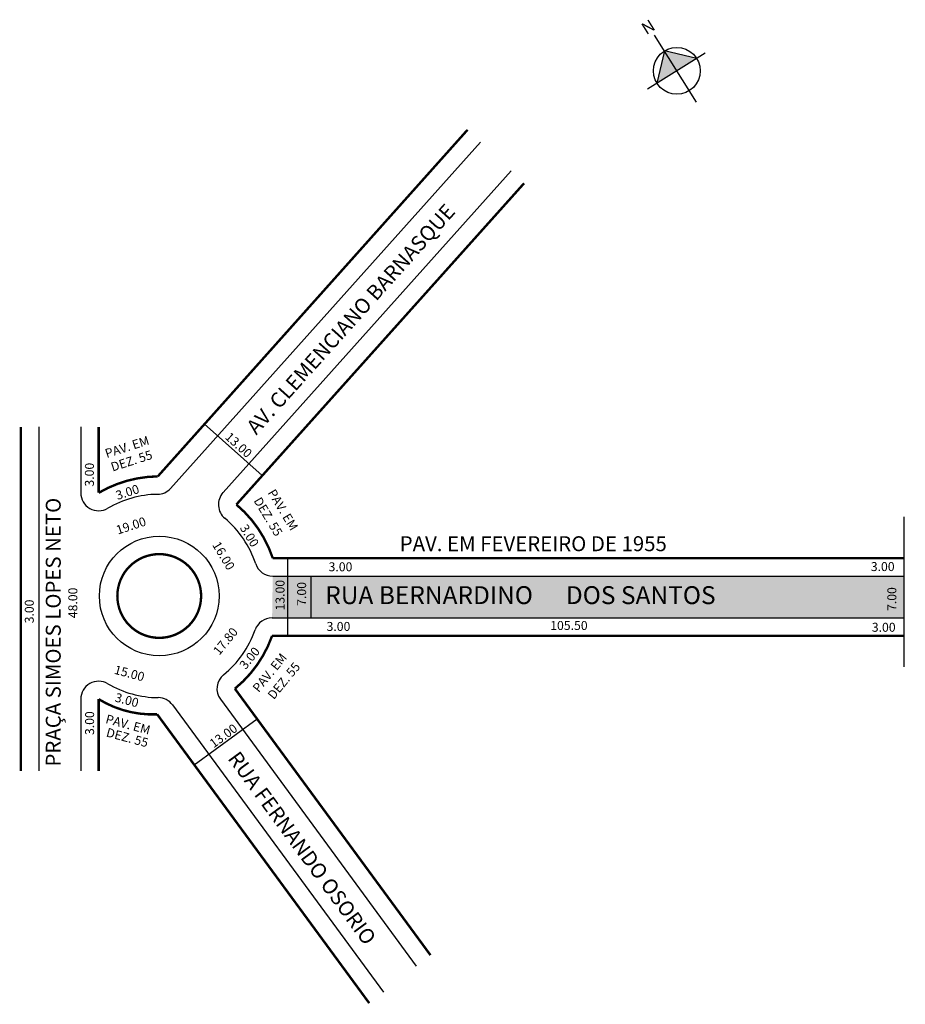
# Model space of a CAD drawing. Extents: x -74 to 74, y -68 to 96.
import ezdxf

# ---------------------------------------------------------------- set-up
doc = ezdxf.new("R2010")
doc.units = 0
doc.header["$MEASUREMENT"] = 0
doc.layers.get('0').update_dxf_attribs({"linetype": 'CONTINUOUS'})
doc.styles.get("Standard").update_dxf_attribs({"font": 'ARIAL.TTF'})

msp = doc.modelspace()

# ---------------------------------------------------------------- hatches: boundary and pattern name
at = {"linetype": 'ByBlock'}
for points in [[(33.26, 91.22), (32.01, 85.82), (35.34, 87.9)], [(38.66, 89.98), (35.34, 87.9), (33.26, 91.22)]]:
    msp.add_hatch(color=7, dxfattribs=at).paths.add_polyline_path(points)
msp.add_hatch(color=51).paths.add_polyline_path([(73.31, 3.42), (-32.19, 3.42), (-32.3, -3.58), (73.31, -3.58)])

# ---------------------------------------------------------------- linework, layer by layer
for p, q in [((38.62, 82.65), (31.61, 93.85)), ((40.06, 90.86), (30.44, 84.83)), ((33.26, 91.22), (32.01, 85.82)), ((38.66, 89.98), (33.26, 91.22))]:
    msp.add_line(p, q, dxfattribs=at)
for p, q in [((-49.27, 18.09), (2.54, 75.97)), ((-40.5, 17.38), (7.63, 71.16)), ((-71.28, 28.35), (-71.28, -29.15)), ((-64.28, 28.35), (-64.28, 17.34)), ((-43.64, 28.88), (-33.95, 20.21)), ((73.31, -11.77), (73.31, 13.31)), ((-29.68, -6.58), (-29.68, 6.42)), ((-32.19, 3.42), (73.31, 3.42)), ((-25.78, -3.58), (-25.78, 3.42)), ((-32.3, -3.58), (73.31, -3.58)), ((-64.28, -17.16), (-64.28, -29.15)), ((-40.94, -17.19), (-8.2, -61.82)), ((-48.93, -18.13), (-13.71, -66.14)), ((-45.3, -28.15), (-34.82, -20.46))]:
    msp.add_line(p, q)
at = {"const_width": 0.4}
for points in [[(-61.28, 28.35), (-61.28, 17.34, -0.130397), (-51.4, 20.09), (0.36, 78.04)], [(73.31, 6.42), (-32.19, 6.42, 0.137965), (-38.27, 15.38), (9.81, 69.1)], [(-5.83, -59.97), (-38.52, -15.41, 0.137596), (-32.3, -6.58), (73.31, -6.58)], [(-61.28, -29.15), (-61.28, -17.16, 0.15016), (-51.5, -19.7), (-16.07, -67.99)]]:
    msp.add_lwpolyline(points, format="xyb", dxfattribs=at)
msp.add_lwpolyline([(-74.28, 28.35), (-74.28, -29.15)], dxfattribs=at)
msp.add_lwpolyline([(-44.16, 0.09, 1), (-58.16, 0.09, 1)], format="xyb", close=True, dxfattribs=at)
at = {"linetype": 'ByBlock'}
msp.add_circle((35.34, 87.9), 3.92, dxfattribs=at)
msp.add_circle((-51.16, 0.09), 10)
for centre, radius, start, end in [((-61.28, 17.34), 3, 180, 300.3989), ((-51.16, 0.09), 17, 90.9889, 120.3989), ((-51.5, 20.09), 3, 270.9889, 318.1752), ((-38.27, 15.38), 3, 138.1752, 229.8723), ((-51.16, 0.09), 17, 18.4514, 49.8723), ((-32.19, 6.42), 3, 198.4514, 270), ((-32.3, -6.58), 3, 90, 160.5187), ((-51.16, 0.09), 17, 309.1807, 340.5187), ((-38.52, -15.41), 3, 129.1807, 216.2659), ((-61.28, -17.16), 3, 59.6011, 180), ((-51.16, 0.09), 17, 239.6011, 269.4569), ((-51.35, -19.91), 3, 36.2659, 89.4569)]:
    msp.add_arc(centre, radius, start, end)

# ---------------------------------------------------------------- texts
for s, height, rotation, p in [('AV. CLEMENCIANO BARNASQUE', 2.5, 48.1752, (-34.94, 26.9)), ('PAV. EM ', 1.5, 17.8328, (-59.93, 23.14)), ('13.00', 1.5, 317.8562, (-40.29, 26.5)), ('DEZ. 55', 1.5, 17.8328, (-58.96, 20.89)), ('3.00', 1.5, 90, (-62.08, 18.39)), ('3.00', 1.5, 17.8328, (-58.14, 16.13)), ('DEZ. 55', 1.5, 301.074, (-35.44, 16.03)), ('PAV. EM', 1.5, 301.074, (-33.09, 17.37)), ('PRAÇA SIMOES LOPES NETO', 2.5, 90, (-67.62, -28.43)), ('19.00', 1.5, 18, (-58.07, 10.35)), ('3.00', 1.5, 301.074, (-37.75, 11.5)), ('16.00', 1.5, 301, (-42.36, 8.63)), ('13.00', 1.5, 90, (-30.22, -2.33)), ('7.00', 1.5, 90, (-26.61, -1.55)), ('48.00', 1.5, 90, (-64.85, -3.62)), ('7.00', 1.5, 90, (72.02, -2.41)), ('3.00', 1.5, 90, (-72.13, -4.48)), ('17.80', 1.5, 51, (-41.12, -9.93)), ('3.00', 1.5, 50.7474, (-36.73, -12.31)), ('PAV. EM', 1.5, 50.7474, (-34.53, -16.15)), ('DEZ. 55', 1.5, 50.7474, (-32.01, -17.33)), ('15.00', 1.5, 345, (-58.81, -12.89)), ('3.00', 1.5, 345.0004, (-58.68, -17.53)), ('3.00', 1.5, 90, (-62.05, -23.16)), ('PAV. EM', 1.5, 345.0004, (-60.24, -21.13)), ('13.00', 1.5, 36.1979, (-42.06, -25.4)), ('DEZ. 55', 1.5, 345.0004, (-60.14, -23.38)), ('RUA FERNANDO OSORIO', 2.5, 306.2659, (-39.82, -27.1))]:
    msp.add_text(s, height=height, rotation=rotation).set_placement(p)
for s, height, p in [('PAV. EM FEVEREIRO DE 1955', 2.5, (-10.97, 7.58)), ('3.00', 1.5, (-22.86, 4.22)), ('3.00', 1.5, (67.75, 4.26)), ('RUA BERNARDINO      DOS SANTOS', 3, (-23.42, -1.27)), ('3.00', 1.5, (-23.2, -5.75)), ('105.50', 1.5, (14.18, -5.59)), ('3.00', 1.5, (67.92, -5.89))]:
    msp.add_text(s, height=height).set_placement(p)
at = {"linetype": 'ByBlock', "insert": (31.91, 94.91), "char_height": 2, "width": 10.7304, "attachment_point": 1, "rotation": 212.0592}
msp.add_mtext('{\\fArial|b1|i0|c0|p34;N}', dxfattribs=at)

doc.saveas('drawing.dxf')
